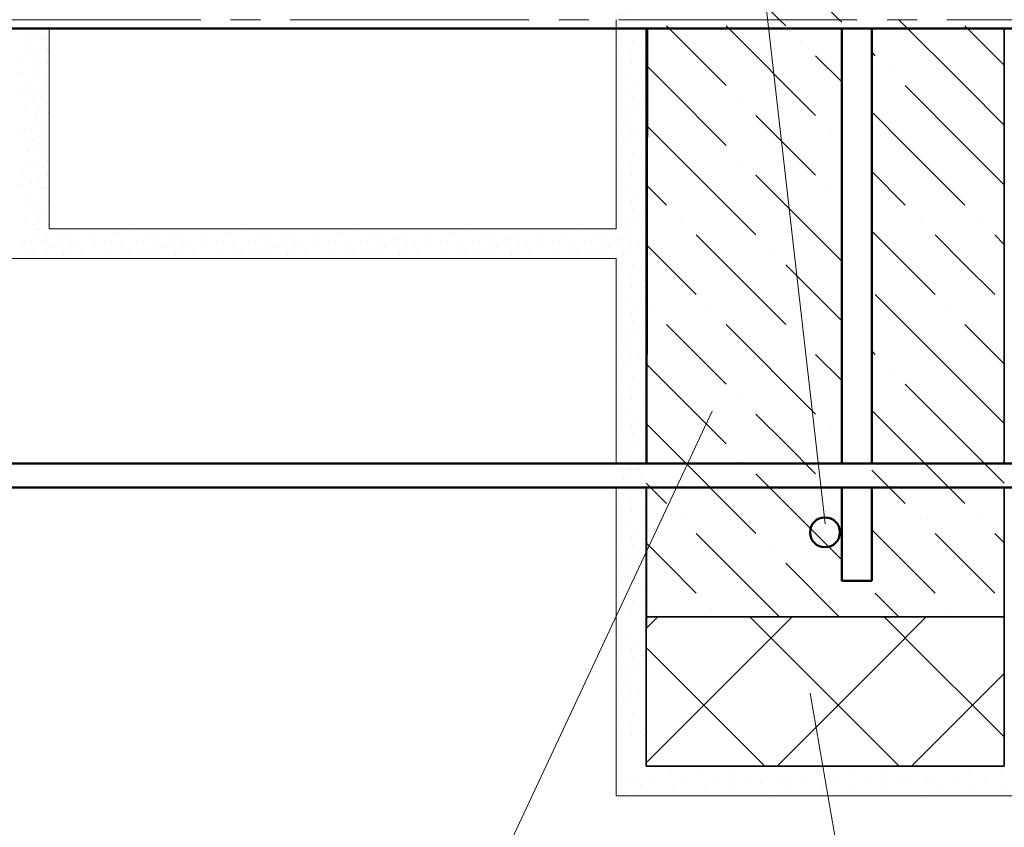
# Model space of a CAD drawing. Units: millimetres. Extents: x -24175 to -21205, y 76782 to 78882.
# Drawn here: x -22200 to -21870, y 77183 to 77454 of the extents above; entities that cross this region are included whole.
import ezdxf

# ---------------------------------------------------------------- set-up
doc = ezdxf.new("R2010")
doc.units = ezdxf.units.MM
doc.linetypes.add('______5', pattern=[110, 80, -10, 10, -10])
for name, color, linetype, lineweight in [('0.09 спло%%cная линия', 7, 'Continuous', 9), ('0.13 спло%%cная линия', 7, 'Continuous', 13), ('0.35 спло%%cная линия', 7, 'Continuous', 35), ('0.5 спло%%cная линия', 7, 'Continuous', 50)]:
    doc.layers.add(name, color=color, linetype=linetype, lineweight=lineweight)

# ---------------------------------------------------------------- blocks, each defined once
blk = doc.blocks.new('УЗОР_300')
at = {"layer": '0.13 спло%%cная линия', "color": 0, "linetype": 'Continuous', "lineweight": 13}
for p, q in [((-49400, -25660), (-49380, -25680)), ((-49380, -25660), (-49364.93, -25675.07)), ((-49400, -25680), (-49406.2, -25673.8)), ((-49400, -25680), (-49380, -25700)), ((-49375, -25685), (-49375, -25685)), ((-49360, -25700), (-49370, -25690)), ((-49406.35, -25693.65), (-49400, -25700)), ((-49400, -25700), (-49370, -25730)), ((-49350, -25710), (-49360, -25700)), ((-49375, -25705), (-49375, -25705)), ((-49370, -25710), (-49341.22, -25738.78)), ((-49406.49, -25713.51), (-49400, -25720)), ((-49345, -25715), (-49345, -25715)), ((-49395, -25725), (-49395, -25725)), ((-49390, -25730), (-49362.09, -25757.91)), ((-49400, -25740), (-49406.63, -25733.37)), ((-49365, -25735), (-49365, -25735)), ((-49390, -25750), (-49400, -25740)), ((-49360, -25740), (-49342.09, -25757.91)), ((-49405, -25755), (-49405, -25755)), ((-49385, -25755), (-49385, -25755))]:
    blk.add_line(p, q, dxfattribs=at)
blk = doc.blocks.new('УЗОР_1728')
at = {"layer": '0.09 спло%%cная линия', "color": 0, "linetype": 'Continuous', "lineweight": 9}
for p, q in [((-49402.91, -25957.91), (-49406.81, -25961.82)), ((-49365, -25964.96), (-49372.05, -25957.91)), ((-49357.91, -25957.91), (-49364.95, -25964.96)), ((-49320, -25964.96), (-49327.05, -25957.91)), ((-49312.91, -25957.91), (-49319.95, -25964.96)), ((-49365, -25965.05), (-49406.81, -26006.82)), ((-49322.04, -26007.91), (-49364.95, -25965.05)), ((-49320, -25965.05), (-49362.91, -26007.91)), ((-49286.81, -25998.15), (-49319.95, -25965.05)), ((-49367.04, -26007.91), (-49406.81, -25968.18)), ((-49286.81, -25976.85), (-49317.91, -26007.91))]:
    blk.add_line(p, q, dxfattribs=at)
blk = doc.blocks.new('УЗОР_1729')
at = {"layer": '0.09 спло%%cная линия', "color": 0, "linetype": 'Continuous', "lineweight": 9}
for p, q in [((-49415.5875, -25967.5125), (-49415.5875, -25967.5125)), ((-49412.2875, -25965.4875), (-49412.2875, -25965.4875)), ((-49409.025, -25966.575), (-49409.025, -25966.575)), ((-49415.9625, -25971.3375), (-49415.9625, -25971.3375)), ((-49411.6125, -25968.975), (-49411.6125, -25968.975)), ((-49411.2375, -25971.1125), (-49411.2375, -25971.1125)), ((-49407.7875, -25971.225), (-49407.7875, -25971.225)), ((-49416.45, -25974.75), (-49416.45, -25974.75)), ((-49414.0125, -25974.6), (-49414.0125, -25974.6)), ((-49409.1375, -25974.6), (-49409.1375, -25974.6)), ((-49407.9375, -25977.75), (-49407.9375, -25977.75)), ((-49416.3, -25981.5375), (-49416.3, -25981.5375)), ((-49414.0125, -25978.3125), (-49414.0125, -25978.3125)), ((-49412.4, -25980.7875), (-49412.4, -25980.7875)), ((-49415.775, -25984.1625), (-49415.775, -25984.1625)), ((-49412.175, -25983.6), (-49412.175, -25983.6)), ((-49409.25, -25983.7125), (-49409.25, -25983.7125)), ((-49414.4625, -25986.7125), (-49414.4625, -25986.7125)), ((-49412.8875, -25985.8875), (-49412.8875, -25985.8875)), ((-49408.35, -25985.8875), (-49408.35, -25985.8875)), ((-49414.65, -25990.1625), (-49414.65, -25990.1625)), ((-49411.2, -25989.9), (-49411.2, -25989.9)), ((-49408.275, -25991.475), (-49408.275, -25991.475)), ((-49412.0625, -25993.65), (-49412.0625, -25993.65)), ((-49416.075, -25995.0375), (-49416.075, -25995.0375)), ((-49411.575, -25997.25), (-49411.575, -25997.25)), ((-49408.125, -25997.775), (-49408.125, -25997.775)), ((-49407.75, -25995.3), (-49407.75, -25995.3))]:
    blk.add_line(p, q, dxfattribs=at)
blk = doc.blocks.new('УЗОР_1732')
at = {"layer": '0.09 спло%%cная линия', "color": 0, "linetype": 'Continuous', "lineweight": 9}
for p, q in [((-49415.0625, -25661.175), (-49415.0625, -25661.175)), ((-49411.575, -25659.75), (-49411.575, -25659.75)), ((-49408.125, -25660.275), (-49408.125, -25660.275)), ((-49415.175, -25663.6125), (-49415.175, -25663.6125)), ((-49408.8375, -25663.8375), (-49408.8375, -25663.8375)), ((-49408.125, -25661.85), (-49408.125, -25661.85)), ((-49415.5875, -25667.5125), (-49415.5875, -25667.5125)), ((-49412.2875, -25665.4875), (-49412.2875, -25665.4875)), ((-49409.025, -25666.575), (-49409.025, -25666.575)), ((-49415.9625, -25671.3375), (-49415.9625, -25671.3375)), ((-49411.6125, -25668.975), (-49411.6125, -25668.975)), ((-49411.2375, -25671.1125), (-49411.2375, -25671.1125)), ((-49407.7875, -25671.225), (-49407.7875, -25671.225)), ((-49416.45, -25674.75), (-49416.45, -25674.75)), ((-49414.0125, -25674.6), (-49414.0125, -25674.6)), ((-49409.1375, -25674.6), (-49409.1375, -25674.6)), ((-49407.9375, -25677.75), (-49407.9375, -25677.75)), ((-49414.0125, -25678.3125), (-49414.0125, -25678.3125)), ((-49412.4, -25680.7875), (-49412.4, -25680.7875)), ((-49416.3, -25681.5375), (-49416.3, -25681.5375)), ((-49415.775, -25684.1625), (-49415.775, -25684.1625)), ((-49412.175, -25683.6), (-49412.175, -25683.6)), ((-49409.25, -25683.7125), (-49409.25, -25683.7125)), ((-49414.4625, -25686.7125), (-49414.4625, -25686.7125)), ((-49412.8875, -25685.8875), (-49412.8875, -25685.8875)), ((-49408.35, -25685.8875), (-49408.35, -25685.8875)), ((-49414.65, -25690.1625), (-49414.65, -25690.1625)), ((-49411.2, -25689.9), (-49411.2, -25689.9)), ((-49412.0625, -25693.65), (-49412.0625, -25693.65)), ((-49408.275, -25691.475), (-49408.275, -25691.475)), ((-49416.075, -25695.0375), (-49416.075, -25695.0375)), ((-49411.575, -25697.25), (-49411.575, -25697.25)), ((-49408.125, -25697.775), (-49408.125, -25697.775)), ((-49407.75, -25695.3), (-49407.75, -25695.3)), ((-49415.175, -25701.1125), (-49415.175, -25701.1125)), ((-49415.0625, -25698.675), (-49415.0625, -25698.675)), ((-49408.125, -25699.35), (-49408.125, -25699.35)), ((-49412.2875, -25702.9875), (-49412.2875, -25702.9875)), ((-49409.025, -25704.075), (-49409.025, -25704.075)), ((-49408.8375, -25701.3375), (-49408.8375, -25701.3375)), ((-49415.5875, -25705.0125), (-49415.5875, -25705.0125)), ((-49411.6125, -25706.475), (-49411.6125, -25706.475)), ((-49415.9625, -25708.8375), (-49415.9625, -25708.8375)), ((-49411.2375, -25708.6125), (-49411.2375, -25708.6125)), ((-49407.7875, -25708.725), (-49407.7875, -25708.725)), ((-49416.45, -25712.25), (-49416.45, -25712.25)), ((-49414.0125, -25712.1), (-49414.0125, -25712.1)), ((-49409.1375, -25712.1), (-49409.1375, -25712.1)), ((-49414.0125, -25715.8125), (-49414.0125, -25715.8125)), ((-49407.9375, -25715.25), (-49407.9375, -25715.25)), ((-49416.3, -25719.0375), (-49416.3, -25719.0375)), ((-49412.4, -25718.2875), (-49412.4, -25718.2875)), ((-49415.775, -25721.6625), (-49415.775, -25721.6625)), ((-49414.4625, -25724.2125), (-49414.4625, -25724.2125)), ((-49412.8875, -25723.3875), (-49412.8875, -25723.3875)), ((-49412.175, -25721.1), (-49412.175, -25721.1)), ((-49409.25, -25721.2125), (-49409.25, -25721.2125)), ((-49408.35, -25723.3875), (-49408.35, -25723.3875)), ((-49411.2, -25727.4), (-49411.2, -25727.4)), ((-49414.65, -25727.6625), (-49414.65, -25727.6625)), ((-49408.275, -25728.975), (-49408.275, -25728.975)), ((-49416.075, -25732.5375), (-49416.075, -25732.5375)), ((-49412.0625, -25731.15), (-49412.0625, -25731.15)), ((-49407.75, -25732.8), (-49407.75, -25732.8)), ((-49415.0625, -25736.175), (-49415.0625, -25736.175)), ((-49411.575, -25734.75), (-49411.575, -25734.75)), ((-49408.125, -25735.275), (-49408.125, -25735.275)), ((-49408.125, -25736.85), (-49408.125, -25736.85)), ((-49415.175, -25738.6125), (-49415.175, -25738.6125)), ((-49412.2875, -25740.4875), (-49412.2875, -25740.4875)), ((-49408.8375, -25738.8375), (-49408.8375, -25738.8375)), ((-49415.5875, -25742.5125), (-49415.5875, -25742.5125)), ((-49411.6125, -25743.975), (-49411.6125, -25743.975)), ((-49409.025, -25741.575), (-49409.025, -25741.575)), ((-49415.9625, -25746.3375), (-49415.9625, -25746.3375)), ((-49411.2375, -25746.1125), (-49411.2375, -25746.1125)), ((-49407.7875, -25746.225), (-49407.7875, -25746.225)), ((-49416.45, -25749.75), (-49416.45, -25749.75)), ((-49414.0125, -25749.6), (-49414.0125, -25749.6)), ((-49409.1375, -25749.6), (-49409.1375, -25749.6)), ((-49414.0125, -25753.3125), (-49414.0125, -25753.3125)), ((-49407.9375, -25752.75), (-49407.9375, -25752.75)), ((-49416.3, -25756.5375), (-49416.3, -25756.5375)), ((-49412.4, -25755.7875), (-49412.4, -25755.7875)), ((-49415.775, -25759.1625), (-49415.775, -25759.1625)), ((-49412.175, -25758.6), (-49412.175, -25758.6)), ((-49409.25, -25758.7125), (-49409.25, -25758.7125)), ((-49414.4625, -25761.7125), (-49414.4625, -25761.7125)), ((-49412.8875, -25760.8875), (-49412.8875, -25760.8875)), ((-49408.35, -25760.8875), (-49408.35, -25760.8875)), ((-49414.65, -25765.1625), (-49414.65, -25765.1625)), ((-49411.2, -25764.9), (-49411.2, -25764.9)), ((-49408.275, -25766.475), (-49408.275, -25766.475)), ((-49416.075, -25770.0375), (-49416.075, -25770.0375)), ((-49412.0625, -25768.65), (-49412.0625, -25768.65)), ((-49407.75, -25770.3), (-49407.75, -25770.3)), ((-49415.0625, -25773.675), (-49415.0625, -25773.675)), ((-49411.575, -25772.25), (-49411.575, -25772.25)), ((-49408.125, -25772.775), (-49408.125, -25772.775)), ((-49415.175, -25776.1125), (-49415.175, -25776.1125)), ((-49408.8375, -25776.3375), (-49408.8375, -25776.3375)), ((-49408.125, -25774.35), (-49408.125, -25774.35)), ((-49415.5875, -25780.0125), (-49415.5875, -25780.0125)), ((-49412.2875, -25777.9875), (-49412.2875, -25777.9875)), ((-49409.025, -25779.075), (-49409.025, -25779.075)), ((-49411.6125, -25781.475), (-49411.6125, -25781.475)), ((-49411.2375, -25783.6125), (-49411.2375, -25783.6125)), ((-49415.9625, -25783.8375), (-49415.9625, -25783.8375)), ((-49407.7875, -25783.725), (-49407.7875, -25783.725)), ((-49416.45, -25787.25), (-49416.45, -25787.25)), ((-49414.0125, -25787.1), (-49414.0125, -25787.1)), ((-49409.1375, -25787.1), (-49409.1375, -25787.1)), ((-49414.0125, -25790.8125), (-49414.0125, -25790.8125)), ((-49412.4, -25793.2875), (-49412.4, -25793.2875)), ((-49407.9375, -25790.25), (-49407.9375, -25790.25)), ((-49416.3, -25794.0375), (-49416.3, -25794.0375)), ((-49415.775, -25796.6625), (-49415.775, -25796.6625)), ((-49412.175, -25796.1), (-49412.175, -25796.1)), ((-49409.25, -25796.2125), (-49409.25, -25796.2125)), ((-49414.4625, -25799.2125), (-49414.4625, -25799.2125)), ((-49412.8875, -25798.3875), (-49412.8875, -25798.3875)), ((-49408.35, -25798.3875), (-49408.35, -25798.3875)), ((-49414.65, -25802.6625), (-49414.65, -25802.6625)), ((-49411.2, -25802.4), (-49411.2, -25802.4)), ((-49412.0625, -25806.15), (-49412.0625, -25806.15)), ((-49408.275, -25803.975), (-49408.275, -25803.975)), ((-49416.075, -25807.5375), (-49416.075, -25807.5375)), ((-49411.575, -25809.75), (-49411.575, -25809.75)), ((-49407.75, -25807.8), (-49407.75, -25807.8)), ((-49415.0625, -25811.175), (-49415.0625, -25811.175)), ((-49408.125, -25810.275), (-49408.125, -25810.275)), ((-49408.125, -25811.85), (-49408.125, -25811.85)), ((-49415.175, -25813.6125), (-49415.175, -25813.6125)), ((-49412.2875, -25815.4875), (-49412.2875, -25815.4875)), ((-49409.025, -25816.575), (-49409.025, -25816.575)), ((-49408.8375, -25813.8375), (-49408.8375, -25813.8375)), ((-49415.5875, -25817.5125), (-49415.5875, -25817.5125)), ((-49411.6125, -25818.975), (-49411.6125, -25818.975)), ((-49415.9625, -25821.3375), (-49415.9625, -25821.3375)), ((-49411.2375, -25821.1125), (-49411.2375, -25821.1125)), ((-49407.7875, -25821.225), (-49407.7875, -25821.225)), ((-49416.45, -25824.75), (-49416.45, -25824.75)), ((-49414.0125, -25824.6), (-49414.0125, -25824.6)), ((-49409.1375, -25824.6), (-49409.1375, -25824.6)), ((-49414.0125, -25828.3125), (-49414.0125, -25828.3125)), ((-49407.9375, -25827.75), (-49407.9375, -25827.75)), ((-49416.3, -25831.5375), (-49416.3, -25831.5375)), ((-49412.4, -25830.7875), (-49412.4, -25830.7875)), ((-49415.775, -25834.1625), (-49415.775, -25834.1625)), ((-49412.8875, -25835.8875), (-49412.8875, -25835.8875)), ((-49412.175, -25833.6), (-49412.175, -25833.6)), ((-49409.25, -25833.7125), (-49409.25, -25833.7125)), ((-49408.35, -25835.8875), (-49408.35, -25835.8875)), ((-49414.4625, -25836.7125), (-49414.4625, -25836.7125)), ((-49414.65, -25840.1625), (-49414.65, -25840.1625)), ((-49411.2, -25839.9), (-49411.2, -25839.9)), ((-49408.275, -25841.475), (-49408.275, -25841.475)), ((-49416.075, -25845.0375), (-49416.075, -25845.0375)), ((-49412.0625, -25843.65), (-49412.0625, -25843.65)), ((-49407.75, -25845.3), (-49407.75, -25845.3)), ((-49415.0625, -25848.675), (-49415.0625, -25848.675)), ((-49411.575, -25847.25), (-49411.575, -25847.25)), ((-49408.125, -25847.775), (-49408.125, -25847.775)), ((-49408.125, -25849.35), (-49408.125, -25849.35)), ((-49415.175, -25851.1125), (-49415.175, -25851.1125)), ((-49408.8375, -25851.3375), (-49408.8375, -25851.3375)), ((-49415.5875, -25855.0125), (-49415.5875, -25855.0125)), ((-49412.2875, -25852.9875), (-49412.2875, -25852.9875)), ((-49409.025, -25854.075), (-49409.025, -25854.075)), ((-49415.9625, -25858.8375), (-49415.9625, -25858.8375)), ((-49411.6125, -25856.475), (-49411.6125, -25856.475)), ((-49411.2375, -25858.6125), (-49411.2375, -25858.6125)), ((-49407.7875, -25858.725), (-49407.7875, -25858.725)), ((-49416.45, -25862.25), (-49416.45, -25862.25)), ((-49414.0125, -25862.1), (-49414.0125, -25862.1)), ((-49409.1375, -25862.1), (-49409.1375, -25862.1)), ((-49414.0125, -25865.8125), (-49414.0125, -25865.8125)), ((-49407.9375, -25865.25), (-49407.9375, -25865.25)), ((-49416.3, -25869.0375), (-49416.3, -25869.0375)), ((-49412.4, -25868.2875), (-49412.4, -25868.2875)), ((-49415.775, -25871.6625), (-49415.775, -25871.6625)), ((-49412.175, -25871.1), (-49412.175, -25871.1)), ((-49409.25, -25871.2125), (-49409.25, -25871.2125)), ((-49414.4625, -25874.2125), (-49414.4625, -25874.2125)), ((-49412.8875, -25873.3875), (-49412.8875, -25873.3875)), ((-49408.35, -25873.3875), (-49408.35, -25873.3875)), ((-49414.65, -25877.6625), (-49414.65, -25877.6625)), ((-49411.2, -25877.4), (-49411.2, -25877.4)), ((-49408.275, -25878.975), (-49408.275, -25878.975)), ((-49416.075, -25882.5375), (-49416.075, -25882.5375)), ((-49412.0625, -25881.15), (-49412.0625, -25881.15)), ((-49411.575, -25884.75), (-49411.575, -25884.75)), ((-49408.125, -25885.275), (-49408.125, -25885.275)), ((-49407.75, -25882.8), (-49407.75, -25882.8)), ((-49415.175, -25888.6125), (-49415.175, -25888.6125)), ((-49415.0625, -25886.175), (-49415.0625, -25886.175)), ((-49408.8375, -25888.8375), (-49408.8375, -25888.8375)), ((-49408.125, -25886.85), (-49408.125, -25886.85)), ((-49415.5875, -25892.5125), (-49415.5875, -25892.5125)), ((-49412.2875, -25890.4875), (-49412.2875, -25890.4875)), ((-49409.025, -25891.575), (-49409.025, -25891.575)), ((-49411.6125, -25893.975), (-49411.6125, -25893.975)), ((-49415.9625, -25896.3375), (-49415.9625, -25896.3375)), ((-49411.2375, -25896.1125), (-49411.2375, -25896.1125)), ((-49407.7875, -25896.225), (-49407.7875, -25896.225)), ((-49416.45, -25899.75), (-49416.45, -25899.75)), ((-49414.0125, -25899.6), (-49414.0125, -25899.6)), ((-49409.1375, -25899.6), (-49409.1375, -25899.6)), ((-49414.0125, -25903.3125), (-49414.0125, -25903.3125)), ((-49407.9375, -25902.75), (-49407.9375, -25902.75)), ((-49416.3, -25906.5375), (-49416.3, -25906.5375)), ((-49412.4, -25905.7875), (-49412.4, -25905.7875)), ((-49412.175, -25908.6), (-49412.175, -25908.6)), ((-49409.25, -25908.7125), (-49409.25, -25908.7125)), ((-49415.775, -25909.1625), (-49415.775, -25909.1625)), ((-49414.4625, -25911.7125), (-49414.4625, -25911.7125)), ((-49412.8875, -25910.8875), (-49412.8875, -25910.8875)), ((-49408.35, -25910.8875), (-49408.35, -25910.8875)), ((-49414.65, -25915.1625), (-49414.65, -25915.1625)), ((-49411.2, -25914.9), (-49411.2, -25914.9)), ((-49412.0625, -25918.65), (-49412.0625, -25918.65)), ((-49408.275, -25916.475), (-49408.275, -25916.475)), ((-49416.075, -25920.0375), (-49416.075, -25920.0375)), ((-49407.75, -25920.3), (-49407.75, -25920.3)), ((-49415.0625, -25923.675), (-49415.0625, -25923.675)), ((-49411.575, -25922.25), (-49411.575, -25922.25)), ((-49408.125, -25922.775), (-49408.125, -25922.775)), ((-49408.125, -25924.35), (-49408.125, -25924.35)), ((-49415.175, -25926.1125), (-49415.175, -25926.1125)), ((-49412.2875, -25927.9875), (-49412.2875, -25927.9875)), ((-49408.8375, -25926.3375), (-49408.8375, -25926.3375)), ((-49415.5875, -25930.0125), (-49415.5875, -25930.0125)), ((-49411.6125, -25931.475), (-49411.6125, -25931.475)), ((-49409.025, -25929.075), (-49409.025, -25929.075)), ((-49415.9625, -25933.8375), (-49415.9625, -25933.8375)), ((-49411.2375, -25933.6125), (-49411.2375, -25933.6125)), ((-49407.7875, -25933.725), (-49407.7875, -25933.725)), ((-49416.45, -25937.25), (-49416.45, -25937.25)), ((-49414.0125, -25937.1), (-49414.0125, -25937.1)), ((-49409.1375, -25937.1), (-49409.1375, -25937.1)), ((-49414.0125, -25940.8125), (-49414.0125, -25940.8125)), ((-49407.9375, -25940.25), (-49407.9375, -25940.25)), ((-49416.3, -25944.0375), (-49416.3, -25944.0375)), ((-49412.4, -25943.2875), (-49412.4, -25943.2875)), ((-49415.775, -25946.6625), (-49415.775, -25946.6625)), ((-49412.8875, -25948.3875), (-49412.8875, -25948.3875)), ((-49412.175, -25946.1), (-49412.175, -25946.1)), ((-49409.25, -25946.2125), (-49409.25, -25946.2125)), ((-49408.35, -25948.3875), (-49408.35, -25948.3875)), ((-49414.4625, -25949.2125), (-49414.4625, -25949.2125)), ((-49414.65, -25952.6625), (-49414.65, -25952.6625)), ((-49411.2, -25952.4), (-49411.2, -25952.4)), ((-49408.275, -25953.975), (-49408.275, -25953.975)), ((-49412.0625, -25956.15), (-49412.0625, -25956.15))]:
    blk.add_line(p, q, dxfattribs=at)
blk = doc.blocks.new('УЗОР_1733')
at = {"layer": '0.09 спло%%cная линия', "color": 0, "linetype": 'Continuous', "lineweight": 9}
for p, q in [((-49416.15, -26008.05), (-49416.15, -26008.05)), ((-49398.4, -26009.8), (-49398.4, -26009.8)), ((-49388.1, -26010.05), (-49388.1, -26010.05)), ((-49382.75, -26008.2), (-49382.75, -26008.2)), ((-49377, -26010.4), (-49377, -26010.4)), ((-49372.65, -26008.25), (-49372.65, -26008.25)), ((-49366.15, -26008.05), (-49366.15, -26008.05)), ((-49348.4, -26009.8), (-49348.4, -26009.8)), ((-49338.1, -26010.05), (-49338.1, -26010.05)), ((-49332.75, -26008.2), (-49332.75, -26008.2)), ((-49327, -26010.4), (-49327, -26010.4)), ((-49322.65, -26008.25), (-49322.65, -26008.25)), ((-49316.15, -26008.05), (-49316.15, -26008.05)), ((-49298.4, -26009.8), (-49298.4, -26009.8)), ((-49288.1, -26010.05), (-49288.1, -26010.05)), ((-49282.75, -26008.2), (-49282.75, -26008.2)), ((-49277, -26010.4), (-49277, -26010.4)), ((-49412.6, -26012.85), (-49412.6, -26012.85)), ((-49410.05, -26011.6), (-49410.05, -26011.6)), ((-49408.75, -26014), (-49408.75, -26014)), ((-49404.2, -26013.05), (-49404.2, -26013.05)), ((-49393.1, -26013.05), (-49393.1, -26013.05)), ((-49382.1, -26013), (-49382.1, -26013)), ((-49377.5, -26013.7), (-49377.5, -26013.7)), ((-49372.25, -26013.4), (-49372.25, -26013.4)), ((-49368.6, -26013.6), (-49368.6, -26013.6)), ((-49362.6, -26012.85), (-49362.6, -26012.85)), ((-49360.05, -26011.6), (-49360.05, -26011.6)), ((-49358.75, -26014), (-49358.75, -26014)), ((-49354.2, -26013.05), (-49354.2, -26013.05)), ((-49343.1, -26013.05), (-49343.1, -26013.05)), ((-49332.1, -26013), (-49332.1, -26013)), ((-49327.5, -26013.7), (-49327.5, -26013.7)), ((-49322.25, -26013.4), (-49322.25, -26013.4)), ((-49318.6, -26013.6), (-49318.6, -26013.6)), ((-49312.6, -26012.85), (-49312.6, -26012.85)), ((-49310.05, -26011.6), (-49310.05, -26011.6)), ((-49308.75, -26014), (-49308.75, -26014)), ((-49304.2, -26013.05), (-49304.2, -26013.05)), ((-49293.1, -26013.05), (-49293.1, -26013.05)), ((-49282.1, -26013), (-49282.1, -26013)), ((-49277.5, -26013.7), (-49277.5, -26013.7)), ((-49414.15, -26016.8), (-49414.15, -26016.8)), ((-49397.75, -26015.8), (-49397.75, -26015.8)), ((-49386.75, -26014.9), (-49386.75, -26014.9)), ((-49377.5, -26015.8), (-49377.5, -26015.8)), ((-49364.15, -26016.8), (-49364.15, -26016.8)), ((-49347.75, -26015.8), (-49347.75, -26015.8)), ((-49336.75, -26014.9), (-49336.75, -26014.9)), ((-49327.5, -26015.8), (-49327.5, -26015.8)), ((-49314.15, -26016.8), (-49314.15, -26016.8)), ((-49297.75, -26015.8), (-49297.75, -26015.8)), ((-49286.75, -26014.9), (-49286.75, -26014.9)), ((-49277.5, -26015.8), (-49277.5, -26015.8))]:
    blk.add_line(p, q, dxfattribs=at)
blk = doc.blocks.new('УЗОР_1734')
at = {"layer": '0.13 спло%%cная линия', "color": 0, "linetype": 'Continuous', "lineweight": 13}
for p, q in [((-49400, -25760), (-49380, -25780)), ((-49380, -25760), (-49350, -25790)), ((-49362.09, -25757.91), (-49360, -25760)), ((-49342.09, -25757.91), (-49341.22, -25758.78)), ((-49300, -25780), (-49322.09, -25757.91)), ((-49300, -25760), (-49286.81, -25773.19)), ((-49355, -25765), (-49355, -25765)), ((-49341.22, -25778.78), (-49350, -25770)), ((-49331.22, -25768.78), (-49330, -25770)), ((-49400, -25780), (-49406.81, -25773.19)), ((-49325, -25775), (-49325, -25775)), ((-49400, -25780), (-49380, -25800)), ((-49320, -25780), (-49300, -25800)), ((-49300, -25780), (-49286.81, -25793.19)), ((-49375, -25785), (-49375, -25785)), ((-49360, -25800), (-49370, -25790)), ((-49320, -25800), (-49331.22, -25788.78)), ((-49406.81, -25793.19), (-49400, -25800)), ((-49345, -25795), (-49345, -25795)), ((-49400, -25800), (-49370, -25830)), ((-49350, -25810), (-49360, -25800)), ((-49320, -25800), (-49300, -25820)), ((-49300, -25800), (-49286.81, -25813.19)), ((-49375, -25805), (-49375, -25805)), ((-49370, -25810), (-49341.22, -25838.78)), ((-49331.22, -25808.78), (-49320, -25820)), ((-49406.81, -25813.19), (-49400, -25820)), ((-49345, -25815), (-49345, -25815)), ((-49395, -25825), (-49395, -25825)), ((-49315, -25825), (-49315, -25825)), ((-49295, -25825), (-49295, -25825)), ((-49331.22, -25828.78), (-49310, -25850)), ((-49390, -25830), (-49360, -25860)), ((-49300, -25840), (-49310, -25830)), ((-49290, -25830), (-49286.81, -25833.19)), ((-49400, -25840), (-49406.81, -25833.19)), ((-49365, -25835), (-49365, -25835)), ((-49390, -25850), (-49400, -25840)), ((-49360, -25840), (-49341.22, -25858.78)), ((-49290, -25850), (-49300, -25840)), ((-49300, -25880), (-49330, -25850)), ((-49405, -25855), (-49405, -25855)), ((-49385, -25855), (-49385, -25855)), ((-49305, -25855), (-49305, -25855)), ((-49400, -25860), (-49380, -25880)), ((-49380, -25860), (-49350, -25890)), ((-49300, -25860), (-49286.81, -25873.19)), ((-49355, -25865), (-49355, -25865)), ((-49331.22, -25868.78), (-49330, -25870)), ((-49341.22, -25878.78), (-49350, -25870)), ((-49400, -25880), (-49406.81, -25873.19)), ((-49325, -25875), (-49325, -25875)), ((-49400, -25880), (-49380, -25900)), ((-49320, -25880), (-49300, -25900)), ((-49300, -25880), (-49286.81, -25893.19)), ((-49375, -25885), (-49375, -25885)), ((-49320, -25900), (-49331.22, -25888.78)), ((-49360, -25900), (-49370, -25890)), ((-49406.81, -25893.19), (-49400, -25900)), ((-49345, -25895), (-49345, -25895)), ((-49400, -25900), (-49370, -25930)), ((-49350, -25910), (-49360, -25900)), ((-49320, -25900), (-49300, -25920)), ((-49300, -25900), (-49286.81, -25913.19)), ((-49375, -25905), (-49375, -25905)), ((-49331.22, -25908.78), (-49320, -25920)), ((-49370, -25910), (-49341.22, -25938.78)), ((-49406.81, -25913.19), (-49400, -25920)), ((-49345, -25915), (-49345, -25915)), ((-49395, -25925), (-49395, -25925)), ((-49315, -25925), (-49315, -25925)), ((-49295, -25925), (-49295, -25925)), ((-49331.22, -25928.78), (-49310, -25950)), ((-49390, -25930), (-49362.09, -25957.91)), ((-49300, -25940), (-49310, -25930)), ((-49290, -25930), (-49286.81, -25933.19)), ((-49400, -25940), (-49406.81, -25933.19)), ((-49365, -25935), (-49365, -25935)), ((-49390, -25950), (-49400, -25940)), ((-49360, -25940), (-49342.09, -25957.91)), ((-49290, -25950), (-49300, -25940)), ((-49322.09, -25957.91), (-49330, -25950)), ((-49405, -25955), (-49405, -25955)), ((-49385, -25955), (-49385, -25955)), ((-49305, -25955), (-49305, -25955))]:
    blk.add_line(p, q, dxfattribs=at)
blk = doc.blocks.new('УЗОР_2227')
at = {"layer": '0.09 спло%%cная линия', "color": 0, "linetype": 'Continuous', "lineweight": 9}
for p, q in [((-49614.225, -25761.375), (-49614.225, -25761.375)), ((-49607.325, -25761.15), (-49607.325, -25761.15)), ((-49613.85, -25764.525), (-49613.85, -25764.525)), ((-49611.15, -25764.15), (-49611.15, -25764.15)), ((-49608, -25764.7125), (-49608, -25764.7125)), ((-49614.5625, -25767.975), (-49614.5625, -25767.975)), ((-49611.3, -25769.85), (-49611.3, -25769.85)), ((-49607.4375, -25767.9), (-49607.4375, -25767.9)), ((-49615.65, -25772.2875), (-49615.65, -25772.2875)), ((-49607.325, -25772.2875), (-49607.325, -25772.2875)), ((-49615.6875, -25775.625), (-49615.6875, -25775.625)), ((-49610.8125, -25774.35), (-49610.8125, -25774.35)), ((-49607.5125, -25776.825), (-49607.5125, -25776.825)), ((-49613.2875, -25779.075), (-49613.2875, -25779.075)), ((-49606.9125, -25779.6), (-49606.9125, -25779.6)), ((-49614.3, -25782.1125), (-49614.3, -25782.1125)), ((-49611.7125, -25781.175), (-49611.7125, -25781.175)), ((-49610.2875, -25786.875), (-49610.2875, -25786.875)), ((-49609.05, -25783.9125), (-49609.05, -25783.9125)), ((-49614.75, -25787.0625), (-49614.75, -25787.0625)), ((-49607.1375, -25788.9), (-49607.1375, -25788.9)), ((-49611.0375, -25793.325), (-49611.0375, -25793.325)), ((-49610.85, -25790.7), (-49610.85, -25790.7)), ((-49607.9625, -25792.2), (-49607.9625, -25792.2)), ((-49615.0875, -25794.7875), (-49615.0875, -25794.7875)), ((-49609.0125, -25794.9), (-49609.0125, -25794.9)), ((-49614.225, -25798.875), (-49614.225, -25798.875)), ((-49611.675, -25798.0875), (-49611.675, -25798.0875)), ((-49607.325, -25798.65), (-49607.325, -25798.65)), ((-49613.85, -25802.025), (-49613.85, -25802.025)), ((-49611.15, -25801.65), (-49611.15, -25801.65)), ((-49608, -25802.2125), (-49608, -25802.2125)), ((-49614.5625, -25805.475), (-49614.5625, -25805.475)), ((-49607.4375, -25805.4), (-49607.4375, -25805.4)), ((-49615.65, -25809.7875), (-49615.65, -25809.7875)), ((-49611.3, -25807.35), (-49611.3, -25807.35)), ((-49607.325, -25809.7875), (-49607.325, -25809.7875)), ((-49615.6875, -25813.125), (-49615.6875, -25813.125)), ((-49610.8125, -25811.85), (-49610.8125, -25811.85)), ((-49613.2875, -25816.575), (-49613.2875, -25816.575)), ((-49607.5125, -25814.325), (-49607.5125, -25814.325)), ((-49614.3, -25819.6125), (-49614.3, -25819.6125)), ((-49611.7125, -25818.675), (-49611.7125, -25818.675)), ((-49606.9125, -25817.1), (-49606.9125, -25817.1)), ((-49609.05, -25821.4125), (-49609.05, -25821.4125)), ((-49614.75, -25824.5625), (-49614.75, -25824.5625)), ((-49610.2875, -25824.375), (-49610.2875, -25824.375)), ((-49607.1375, -25826.4), (-49607.1375, -25826.4))]:
    blk.add_line(p, q, dxfattribs=at)
blk = doc.blocks.new('УЗОР_2228')
at = {"layer": '0.09 спло%%cная линия', "color": 0, "linetype": 'Continuous', "lineweight": 9}
for p, q in [((-49616.15, -25758.05), (-49616.15, -25758.05)), ((-49612.6, -25762.85), (-49612.6, -25762.85)), ((-49610.05, -25761.6), (-49610.05, -25761.6)), ((-49614.15, -25766.8), (-49614.15, -25766.8)), ((-49608.75, -25764), (-49608.75, -25764)), ((-49607.2, -25768.65), (-49607.2, -25768.65)), ((-49611.1, -25772.05), (-49611.1, -25772.05)), ((-49612.45, -25776.4), (-49612.45, -25776.4)), ((-49607.7, -25779.35), (-49607.7, -25779.35)), ((-49615.65, -25782.85), (-49615.65, -25782.85)), ((-49609, -25782.2), (-49609, -25782.2)), ((-49612.15, -25784.65), (-49612.15, -25784.65)), ((-49607.65, -25785.1), (-49607.65, -25785.1)), ((-49611.55, -25789.05), (-49611.55, -25789.05)), ((-49610.3, -25793.4), (-49610.3, -25793.4)), ((-49616.6, -25796.55), (-49616.6, -25796.55)), ((-49610.35, -25796.9), (-49610.35, -25796.9)), ((-49614.2, -25801.5), (-49614.2, -25801.5)), ((-49611.75, -25806), (-49611.75, -25806)), ((-49607.95, -25803.55), (-49607.95, -25803.55)), ((-49616.15, -25808.05), (-49616.15, -25808.05)), ((-49608.45, -25806.85), (-49608.45, -25806.85)), ((-49612.6, -25812.85), (-49612.6, -25812.85)), ((-49610.05, -25811.6), (-49610.05, -25811.6)), ((-49608.75, -25814), (-49608.75, -25814)), ((-49614.15, -25816.8), (-49614.15, -25816.8)), ((-49607.2, -25818.65), (-49607.2, -25818.65)), ((-49611.1, -25822.05), (-49611.1, -25822.05)), ((-49612.45, -25826.4), (-49612.45, -25826.4)), ((-49607.7, -25829.35), (-49607.7, -25829.35)), ((-49615.65, -25832.85), (-49615.65, -25832.85)), ((-49609, -25832.2), (-49609, -25832.2)), ((-49612.15, -25834.65), (-49612.15, -25834.65)), ((-49607.65, -25835.1), (-49607.65, -25835.1))]:
    blk.add_line(p, q, dxfattribs=at)
blk = doc.blocks.new('УЗОР_2229')
at = {"layer": '0.09 спло%%cная линия', "color": 0, "linetype": 'Continuous', "lineweight": 9}
for p, q in [((-49616.15, -25758.05), (-49616.15, -25758.05)), ((-49612.6, -25762.85), (-49612.6, -25762.85)), ((-49610.05, -25761.6), (-49610.05, -25761.6)), ((-49614.15, -25766.8), (-49614.15, -25766.8)), ((-49608.75, -25764), (-49608.75, -25764)), ((-49607.2, -25768.65), (-49607.2, -25768.65)), ((-49611.1, -25772.05), (-49611.1, -25772.05)), ((-49612.45, -25776.4), (-49612.45, -25776.4)), ((-49607.7, -25779.35), (-49607.7, -25779.35)), ((-49615.65, -25782.85), (-49615.65, -25782.85)), ((-49609, -25782.2), (-49609, -25782.2)), ((-49612.15, -25784.65), (-49612.15, -25784.65)), ((-49607.65, -25785.1), (-49607.65, -25785.1)), ((-49611.55, -25789.05), (-49611.55, -25789.05)), ((-49610.3, -25793.4), (-49610.3, -25793.4)), ((-49616.6, -25796.55), (-49616.6, -25796.55)), ((-49610.35, -25796.9), (-49610.35, -25796.9)), ((-49614.2, -25801.5), (-49614.2, -25801.5)), ((-49611.75, -25806), (-49611.75, -25806)), ((-49607.95, -25803.55), (-49607.95, -25803.55)), ((-49616.15, -25808.05), (-49616.15, -25808.05)), ((-49608.45, -25806.85), (-49608.45, -25806.85)), ((-49612.6, -25812.85), (-49612.6, -25812.85)), ((-49610.05, -25811.6), (-49610.05, -25811.6)), ((-49608.75, -25814), (-49608.75, -25814)), ((-49614.15, -25816.8), (-49614.15, -25816.8)), ((-49607.2, -25818.65), (-49607.2, -25818.65)), ((-49611.1, -25822.05), (-49611.1, -25822.05)), ((-49612.45, -25826.4), (-49612.45, -25826.4)), ((-49607.7, -25829.35), (-49607.7, -25829.35)), ((-49615.65, -25832.85), (-49615.65, -25832.85)), ((-49609, -25832.2), (-49609, -25832.2)), ((-49612.15, -25834.65), (-49612.15, -25834.65)), ((-49607.65, -25835.1), (-49607.65, -25835.1))]:
    blk.add_line(p, q, dxfattribs=at)
blk = doc.blocks.new('УЗОР_2231')
at = {"layer": '0.09 спло%%cная линия', "color": 0, "linetype": 'Continuous', "lineweight": 9}
for p, q in [((-49610.85, -25828.2), (-49610.85, -25828.2)), ((-49607.9625, -25829.7), (-49607.9625, -25829.7)), ((-49604.85, -25827.975), (-49604.85, -25827.975)), ((-49601.5125, -25828.3125), (-49601.5125, -25828.3125)), ((-49583.6625, -25829.2875), (-49583.6625, -25829.2875)), ((-49579.5375, -25829.025), (-49579.5375, -25829.025)), ((-49573.35, -25828.2), (-49573.35, -25828.2)), ((-49570.4625, -25829.7), (-49570.4625, -25829.7)), ((-49567.35, -25827.975), (-49567.35, -25827.975)), ((-49564.0125, -25828.3125), (-49564.0125, -25828.3125)), ((-49546.1625, -25829.2875), (-49546.1625, -25829.2875)), ((-49542.0375, -25829.025), (-49542.0375, -25829.025)), ((-49535.85, -25828.2), (-49535.85, -25828.2)), ((-49532.9625, -25829.7), (-49532.9625, -25829.7)), ((-49529.85, -25827.975), (-49529.85, -25827.975)), ((-49526.5125, -25828.3125), (-49526.5125, -25828.3125)), ((-49508.6625, -25829.2875), (-49508.6625, -25829.2875)), ((-49504.5375, -25829.025), (-49504.5375, -25829.025)), ((-49498.35, -25828.2), (-49498.35, -25828.2)), ((-49495.4625, -25829.7), (-49495.4625, -25829.7)), ((-49492.35, -25827.975), (-49492.35, -25827.975)), ((-49489.0125, -25828.3125), (-49489.0125, -25828.3125)), ((-49471.1625, -25829.2875), (-49471.1625, -25829.2875)), ((-49467.0375, -25829.025), (-49467.0375, -25829.025)), ((-49460.85, -25828.2), (-49460.85, -25828.2)), ((-49457.9625, -25829.7), (-49457.9625, -25829.7)), ((-49454.85, -25827.975), (-49454.85, -25827.975)), ((-49451.5125, -25828.3125), (-49451.5125, -25828.3125)), ((-49433.6625, -25829.2875), (-49433.6625, -25829.2875)), ((-49429.5375, -25829.025), (-49429.5375, -25829.025)), ((-49423.35, -25828.2), (-49423.35, -25828.2)), ((-49420.4625, -25829.7), (-49420.4625, -25829.7)), ((-49417.35, -25827.975), (-49417.35, -25827.975)), ((-49414.0125, -25828.3125), (-49414.0125, -25828.3125)), ((-49615.0875, -25832.2875), (-49615.0875, -25832.2875)), ((-49611.0375, -25830.825), (-49611.0375, -25830.825)), ((-49609.0125, -25832.4), (-49609.0125, -25832.4)), ((-49603.8, -25831.5375), (-49603.8, -25831.5375)), ((-49599.9, -25830.7875), (-49599.9, -25830.7875)), ((-49592.3625, -25830.45), (-49592.3625, -25830.45)), ((-49591.8, -25833.075), (-49591.8, -25833.075)), ((-49588.3125, -25832.1375), (-49588.3125, -25832.1375)), ((-49582.725, -25832.55), (-49582.725, -25832.55)), ((-49577.5875, -25832.2875), (-49577.5875, -25832.2875)), ((-49573.5375, -25830.825), (-49573.5375, -25830.825)), ((-49571.5125, -25832.4), (-49571.5125, -25832.4)), ((-49566.3, -25831.5375), (-49566.3, -25831.5375)), ((-49562.4, -25830.7875), (-49562.4, -25830.7875)), ((-49554.8625, -25830.45), (-49554.8625, -25830.45)), ((-49554.3, -25833.075), (-49554.3, -25833.075)), ((-49550.8125, -25832.1375), (-49550.8125, -25832.1375)), ((-49545.225, -25832.55), (-49545.225, -25832.55)), ((-49540.0875, -25832.2875), (-49540.0875, -25832.2875)), ((-49536.0375, -25830.825), (-49536.0375, -25830.825)), ((-49534.0125, -25832.4), (-49534.0125, -25832.4)), ((-49528.8, -25831.5375), (-49528.8, -25831.5375)), ((-49524.9, -25830.7875), (-49524.9, -25830.7875)), ((-49517.3625, -25830.45), (-49517.3625, -25830.45)), ((-49516.8, -25833.075), (-49516.8, -25833.075)), ((-49513.3125, -25832.1375), (-49513.3125, -25832.1375)), ((-49507.725, -25832.55), (-49507.725, -25832.55)), ((-49502.5875, -25832.2875), (-49502.5875, -25832.2875)), ((-49498.5375, -25830.825), (-49498.5375, -25830.825)), ((-49496.5125, -25832.4), (-49496.5125, -25832.4)), ((-49491.3, -25831.5375), (-49491.3, -25831.5375)), ((-49487.4, -25830.7875), (-49487.4, -25830.7875)), ((-49479.8625, -25830.45), (-49479.8625, -25830.45)), ((-49479.3, -25833.075), (-49479.3, -25833.075)), ((-49475.8125, -25832.1375), (-49475.8125, -25832.1375)), ((-49470.225, -25832.55), (-49470.225, -25832.55)), ((-49465.0875, -25832.2875), (-49465.0875, -25832.2875)), ((-49461.0375, -25830.825), (-49461.0375, -25830.825)), ((-49459.0125, -25832.4), (-49459.0125, -25832.4)), ((-49453.8, -25831.5375), (-49453.8, -25831.5375)), ((-49449.9, -25830.7875), (-49449.9, -25830.7875)), ((-49442.3625, -25830.45), (-49442.3625, -25830.45)), ((-49441.8, -25833.075), (-49441.8, -25833.075)), ((-49438.3125, -25832.1375), (-49438.3125, -25832.1375)), ((-49432.725, -25832.55), (-49432.725, -25832.55)), ((-49427.5875, -25832.2875), (-49427.5875, -25832.2875)), ((-49423.5375, -25830.825), (-49423.5375, -25830.825)), ((-49421.5125, -25832.4), (-49421.5125, -25832.4)), ((-49416.3, -25831.5375), (-49416.3, -25831.5375)), ((-49412.4, -25830.7875), (-49412.4, -25830.7875)), ((-49606.8, -25834.1625), (-49606.8, -25834.1625)), ((-49603.275, -25834.1625), (-49603.275, -25834.1625)), ((-49599.675, -25833.6), (-49599.675, -25833.6)), ((-49596.75, -25833.7125), (-49596.75, -25833.7125)), ((-49587.45, -25834.9125), (-49587.45, -25834.9125)), ((-49582.7625, -25835.175), (-49582.7625, -25835.175)), ((-49569.3, -25834.1625), (-49569.3, -25834.1625)), ((-49565.775, -25834.1625), (-49565.775, -25834.1625)), ((-49562.175, -25833.6), (-49562.175, -25833.6)), ((-49559.25, -25833.7125), (-49559.25, -25833.7125)), ((-49549.95, -25834.9125), (-49549.95, -25834.9125)), ((-49545.2625, -25835.175), (-49545.2625, -25835.175)), ((-49542.4875, -25835.5875), (-49542.4875, -25835.5875)), ((-49536.675, -25835.5875), (-49536.675, -25835.5875)), ((-49531.8, -25834.1625), (-49531.8, -25834.1625)), ((-49528.275, -25834.1625), (-49528.275, -25834.1625)), ((-49525.3875, -25835.8875), (-49525.3875, -25835.8875)), ((-49524.675, -25833.6), (-49524.675, -25833.6)), ((-49521.75, -25833.7125), (-49521.75, -25833.7125)), ((-49520.85, -25835.8875), (-49520.85, -25835.8875)), ((-49512.45, -25834.9125), (-49512.45, -25834.9125)), ((-49507.7625, -25835.175), (-49507.7625, -25835.175)), ((-49504.9875, -25835.5875), (-49504.9875, -25835.5875)), ((-49501.725, -25836.375), (-49501.725, -25836.375)), ((-49499.175, -25835.5875), (-49499.175, -25835.5875)), ((-49494.825, -25836.15), (-49494.825, -25836.15)), ((-49494.3, -25834.1625), (-49494.3, -25834.1625)), ((-49490.775, -25834.1625), (-49490.775, -25834.1625)), ((-49487.8875, -25835.8875), (-49487.8875, -25835.8875)), ((-49487.175, -25833.6), (-49487.175, -25833.6)), ((-49484.25, -25833.7125), (-49484.25, -25833.7125)), ((-49483.35, -25835.8875), (-49483.35, -25835.8875)), ((-49474.95, -25834.9125), (-49474.95, -25834.9125)), ((-49470.2625, -25835.175), (-49470.2625, -25835.175)), ((-49467.4875, -25835.5875), (-49467.4875, -25835.5875)), ((-49464.225, -25836.375), (-49464.225, -25836.375)), ((-49461.675, -25835.5875), (-49461.675, -25835.5875)), ((-49457.325, -25836.15), (-49457.325, -25836.15)), ((-49456.8, -25834.1625), (-49456.8, -25834.1625)), ((-49453.275, -25834.1625), (-49453.275, -25834.1625)), ((-49450.3875, -25835.8875), (-49450.3875, -25835.8875)), ((-49449.675, -25833.6), (-49449.675, -25833.6)), ((-49446.75, -25833.7125), (-49446.75, -25833.7125)), ((-49445.85, -25835.8875), (-49445.85, -25835.8875)), ((-49437.45, -25834.9125), (-49437.45, -25834.9125)), ((-49432.7625, -25835.175), (-49432.7625, -25835.175)), ((-49429.9875, -25835.5875), (-49429.9875, -25835.5875)), ((-49426.725, -25836.375), (-49426.725, -25836.375)), ((-49424.175, -25835.5875), (-49424.175, -25835.5875)), ((-49419.825, -25836.15), (-49419.825, -25836.15)), ((-49419.3, -25834.1625), (-49419.3, -25834.1625)), ((-49415.775, -25834.1625), (-49415.775, -25834.1625)), ((-49489.4625, -25836.7125), (-49489.4625, -25836.7125)), ((-49451.9625, -25836.7125), (-49451.9625, -25836.7125))]:
    blk.add_line(p, q, dxfattribs=at)
blk = doc.blocks.new('УЗОР_2232')
at = {"layer": '0.09 спло%%cная линия', "color": 0, "linetype": 'Continuous', "lineweight": 9}
for p, q in [((-49614.225, -25836.375), (-49614.225, -25836.375)), ((-49611.675, -25835.5875), (-49611.675, -25835.5875)), ((-49607.325, -25836.15), (-49607.325, -25836.15)), ((-49600.3875, -25835.8875), (-49600.3875, -25835.8875)), ((-49595.85, -25835.8875), (-49595.85, -25835.8875)), ((-49587.45, -25834.9125), (-49587.45, -25834.9125)), ((-49582.7625, -25835.175), (-49582.7625, -25835.175)), ((-49579.9875, -25835.5875), (-49579.9875, -25835.5875)), ((-49576.725, -25836.375), (-49576.725, -25836.375)), ((-49574.175, -25835.5875), (-49574.175, -25835.5875)), ((-49569.825, -25836.15), (-49569.825, -25836.15)), ((-49562.8875, -25835.8875), (-49562.8875, -25835.8875)), ((-49558.35, -25835.8875), (-49558.35, -25835.8875)), ((-49539.225, -25836.375), (-49539.225, -25836.375)), ((-49532.325, -25836.15), (-49532.325, -25836.15)), ((-49601.9625, -25836.7125), (-49601.9625, -25836.7125)), ((-49564.4625, -25836.7125), (-49564.4625, -25836.7125)), ((-49526.9625, -25836.7125), (-49526.9625, -25836.7125)), ((-49489.4625, -25836.7125), (-49489.4625, -25836.7125))]:
    blk.add_line(p, q, dxfattribs=at)

msp = doc.modelspace()

# ---------------------------------------------------------------- linework, layer by layer
at = {"layer": '0.09 спло%%cная линия', "color": 0, "linetype": '______5'}
msp.add_line((-23869.26, 77453.93), (-21350.88, 77453.93), dxfattribs=at)
at = {"layer": '0.13 спло%%cная линия'}
for p, q in [((-21976.23, 77690.16), (-21930.09, 77285.04)), ((-22000.04, 77383.93), (-22000.04, 77453.93)), ((-22190.04, 77450.93), (-22190.04, 77383.93)), ((-22190.04, 77450.93), (-22190.04, 77383.93)), ((-21990.04, 77450.93), (-21990.04, 77305.3)), ((-21870.04, 77354.93), (-21870.04, 77450.93)), ((-21870.04, 77354.93), (-21870.04, 77450.93)), ((-21870.04, 77305.3), (-21870.04, 77450.93)), ((-22000.04, 77383.93), (-22190.04, 77383.93)), ((-22000.04, 77373.93), (-23005.88, 77373.93)), ((-22000.04, 77305.3), (-22000.04, 77373.93)), ((-22000.04, 77305.3), (-22000.04, 77366.93)), ((-21990.04, 77366.93), (-21990.04, 77305.3)), ((-21870.04, 77305.3), (-21870.04, 77346.93)), ((-22170.18, 76891.2), (-21967.89, 77322.76)), ((-22000.04, 77213.93), (-22000.04, 77297.3)), ((-22000.04, 77254.93), (-22000.04, 77297.3)), ((-21990.04, 77297.3), (-21990.04, 77253.93)), ((-21990.04, 77297.3), (-21990.04, 77254.93)), ((-21870.04, 77254.93), (-21870.04, 77297.3)), ((-21870.04, 77213.93), (-21870.04, 77297.3)), ((-22000.04, 77193.93), (-22000.04, 77246.93)), ((-21990.04, 77246.93), (-21990.04, 77213.93)), ((-21870.04, 77213.93), (-21870.04, 77246.93)), ((-21871.15, 76859.67), (-21935.01, 77228.4)), ((-22000.04, 77193.93), (-21860.04, 77193.93))]:
    msp.add_line(p, q, dxfattribs=at)
at = {"layer": '0.13 спло%%cная линия', "color": 0, "linetype": 'Continuous', "lineweight": 13}
for q in [(-21934.48, 77283.1), (-21931.79, 77280.41), (-21928.79, 77277.41), (-21928.79, 77277.41)]:
    msp.add_line((-21934.91, 77283.53), q, dxfattribs=at)
at = {"layer": '0.13 спло%%cная линия'}
msp.add_lwpolyline([(-22190.04, 77383.93), (-22190.04, 77383.93)], close=True, dxfattribs=at)
at = {"layer": '0.35 спло%%cная линия'}
for p, q in [((-21990.04, 77450.93), (-21990.04, 77305.3)), ((-21989.83, 77305.3), (-21989.53, 77450.93)), ((-21870.04, 77450.93), (-21870.04, 77305.3)), ((-21870.04, 77305.3), (-21870.04, 77450.93)), ((-21990.04, 77203.93), (-21989.85, 77297.3)), ((-21990.04, 77297.3), (-21990.04, 77253.93)), ((-21870.04, 77297.3), (-21870.04, 77203.93)), ((-21870.04, 77203.93), (-21870.04, 77297.3)), ((-21990.04, 77253.93), (-21870.04, 77253.93)), ((-21990.04, 77253.93), (-21990.04, 77203.93)), ((-21990.04, 77203.93), (-21870.04, 77203.93))]:
    msp.add_line(p, q, dxfattribs=at)
at = {"layer": '0.5 спло%%cная линия'}
for p, q in [((-21860.04, 77450.93), (-23810.88, 77450.93)), ((-21924.45, 77305.3), (-21924.45, 77450.93)), ((-21914.45, 77450.93), (-21914.45, 77305.3)), ((-21860.04, 77305.3), (-23810.88, 77305.3)), ((-21670.88, 77297.3), (-23810.88, 77297.3)), ((-21924.45, 77265.97), (-21924.45, 77297.3)), ((-21914.45, 77297.3), (-21914.45, 77265.97)), ((-21914.45, 77265.97), (-21924.45, 77265.97))]:
    msp.add_line(p, q, dxfattribs=at)
msp.add_circle((-21930.09, 77282.23), 5.01, dxfattribs=at)

# ---------------------------------------------------------------- block references
at = {"layer": '0.09 спло%%cная линия', "color": 0, "linetype": 'Continuous', "lineweight": 9}
for name in ['УЗОР_1732', 'УЗОР_2228', 'УЗОР_2229', 'УЗОР_2227', 'УЗОР_2232', 'УЗОР_2231', 'УЗОР_1728', 'УЗОР_1729', 'УЗОР_1733']:
    msp.add_blockref(name, (27416.77, 103211.85), dxfattribs=at)
at = {"layer": '0.13 спло%%cная линия', "color": 0, "linetype": 'Continuous', "lineweight": 13}
for name in ['УЗОР_300', 'УЗОР_1734']:
    msp.add_blockref(name, (27416.77, 103211.85), dxfattribs=at)

doc.saveas('drawing.dxf')
